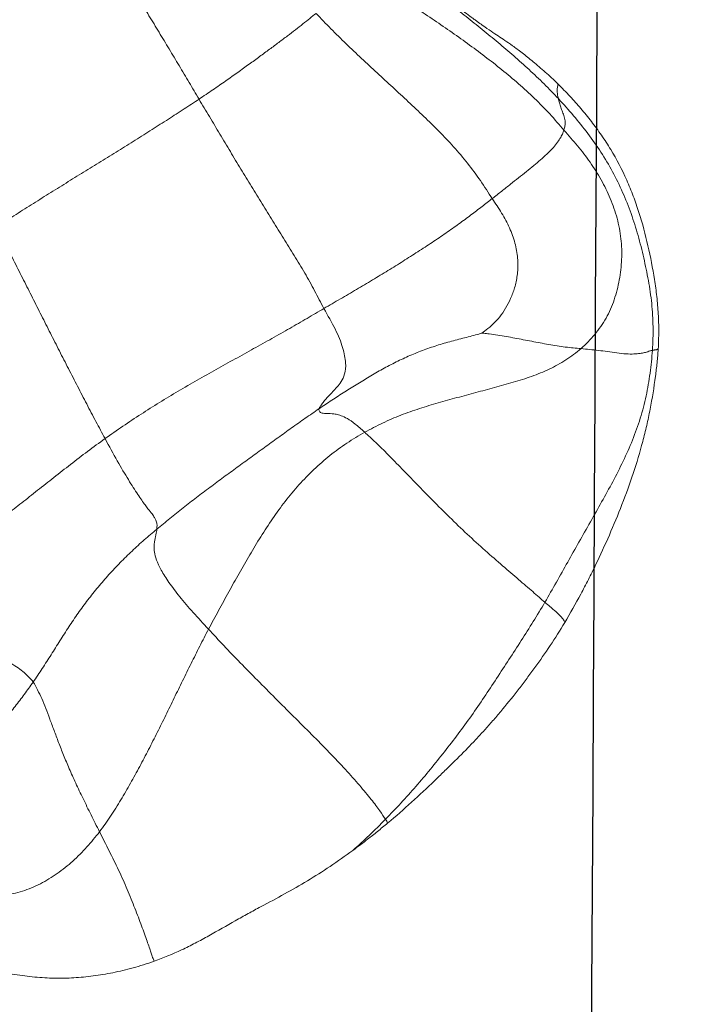
# Model space of a CAD drawing. Units: millimetres. Extents: x -605614936 to 17, y -1703671239 to 113.
# Drawn here: x -605612148 to -605612145, y -1703669649 to -1703669645 of the extents above; entities that cross this region are included whole.
import ezdxf

# ---------------------------------------------------------------- set-up
doc = ezdxf.new("R2010")
doc.units = ezdxf.units.MM
doc.layers.get('0').update_dxf_attribs({"lineweight": 9, "true_color": 0x1c1c1c})
doc.layers.get('Defpoints').update_dxf_attribs({"color": 3, "lineweight": 0})
doc.layers.add('05___PRT_ALL_DTM_CSYS', color=7, linetype='Continuous')
doc.styles.add('2F обычный', font='Montserrat-Light.ttf', dxfattribs={"width": 0.8})
doc.dimstyles.new('stroitelniy3', dxfattribs={"dimtxt": 80, "dimasz": 30, "dimexe": 5, "dimexo": 10, "dimgap": 20, "dimtad": 1, "dimtoh": 1, "dimdec": 0, "dimrnd": 5, "dimtxsty": '2F обычный', "dimblk": 'ARCHTICK', "dimcen": 0.09, "dimdle": 2, "dimadec": 0, "dimazin": 2, "dimtfac": 1, "dimtdec": 0, "dimtmove": 1, "dimatfit": 3, "dimfxl": 10, "dimtfill": 1, "dimtolj": 1, "dimtzin": 0, "dimarcsym": 1})

# ---------------------------------------------------------------- blocks, each defined once
blk = doc.blocks.new('A$C7A8449C8')
for points, knots in [([(34.2357, 86.8467, 1.2799), (34.2658, 86.857, 1.2799), (34.2951, 86.8659, 1.2799), (34.3526, 86.8812, 1.2799), (34.3807, 86.8876, 1.2799), (34.4362, 86.8983, 1.2799), (34.4636, 86.9027, 1.2799), (34.5177, 86.9096, 1.2799), (34.5444, 86.9121, 1.2799), (34.5978, 86.9152, 1.2799), (34.6246, 86.9158, 1.2799), (34.6789, 86.9147, 1.2799), (34.7065, 86.9132, 1.2799), (34.762, 86.9081, 1.2799), (34.79, 86.9046, 1.2799), (34.8464, 86.8958, 1.2799), (34.8748, 86.8905, 1.2799), (34.9033, 86.8844, 1.2799)], [0, 0, 0, 0, 0.125, 0.125, 0.25, 0.25, 0.375, 0.375, 0.5, 0.5, 0.625, 0.625, 0.75, 0.75, 0.875, 0.875, 1, 1, 1, 1]), ([(33.4068, 86.4003, 1.2799), (33.4388, 86.4229, 1.2799), (33.4706, 86.4445, 1.2799), (33.5337, 86.4853, 1.2799), (33.565, 86.5043, 1.2799), (33.6279, 86.5409, 1.2799), (33.6595, 86.5584, 1.2799), (33.7242, 86.5929, 1.2799), (33.7573, 86.6099, 1.2799), (33.8088, 86.6365, 1.2799), (33.8262, 86.6455, 1.2799), (33.8617, 86.6644, 1.2799), (33.8796, 86.674, 1.2799), (33.9336, 86.7035, 1.2799), (33.9701, 86.724, 1.2799), (34.017, 86.7492, 1.2799), (34.0265, 86.7542, 1.2799), (34.0455, 86.7641, 1.2799), (34.0739, 86.7787, 1.2799), (34.1023, 86.7924, 1.2799), (34.1592, 86.8183, 1.2799), (34.1973, 86.8335, 1.2799), (34.2357, 86.8467, 1.2799)], [0, 0, 0, 0, 0.125, 0.125, 0.25, 0.25, 0.375, 0.375, 0.5, 0.5, 0.5625, 0.5625, 0.625, 0.625, 0.75, 0.75, 0.78125, 0.78125, 0.8125, 0.875, 0.875, 1, 1, 1, 1]), ([(34.464, 86.3251, 1.2799), (34.4508, 86.3505, 1.2799), (34.424, 86.4019, 1.2799), (34.3838, 86.4797, 1.2799), (34.3475, 86.558, 1.2799), (34.3158, 86.6345, 1.2799), (34.2878, 86.7056, 1.2799), (34.2644, 86.7683, 1.2799), (34.2483, 86.8148, 1.2799), (34.2398, 86.8384, 1.2799), (34.2369, 86.8444, 1.2799), (34.2358, 86.8465, 1.2799), (34.2357, 86.8467, 1.2799)], [0, 0, 0, 0, 0.110302, 0.220604, 0.330906, 0.441208, 0.55151, 0.661812, 0.772114, 0.882415, 0.992717, 1, 1, 1, 1]), ([(33.4068, 86.4003, 1.2799), (33.3838, 86.3806, 1.2799), (33.3377, 86.3394, 1.2799), (33.2931, 86.2967, 1.2799), (33.2706, 86.2746, 1.2799)], [0, 0, 0, 0, 0.489938, 1, 1, 1, 1]), ([(33.0659, 86.1194, 1.2799), (33.0971, 86.1482, 1.2799), (33.1291, 86.1775, 1.2799), (33.1945, 86.2348, 1.2799), (33.2278, 86.2629, 1.2799), (33.2615, 86.2901, 1.2799)], [0, 0, 0, 0, 0.5, 0.5, 1, 1, 1, 1]), ([(32.5226, 85.482, 1.2799), (32.5421, 85.5135, 1.2799), (32.5624, 85.5444, 1.2799), (32.604, 85.6049, 1.2799), (32.6254, 85.6345, 1.2799), (32.658, 85.6779, 1.2799), (32.669, 85.6921, 1.2799), (32.691, 85.7205, 1.2799), (32.7021, 85.7345, 1.2799), (32.7354, 85.7762, 1.2799), (32.7579, 85.8035, 1.2799), (32.7919, 85.8432, 1.2799), (32.8033, 85.8563, 1.2799), (32.8263, 85.882, 1.2799), (32.8377, 85.8945, 1.2799), (32.8607, 85.9192, 1.2799), (32.8722, 85.9313, 1.2799), (32.8952, 85.9551, 1.2799), (32.9067, 85.9668, 1.2799), (32.9416, 86.0017, 1.2799), (32.9653, 86.0247, 1.2799), (33.0021, 86.0597, 1.2799), (33.0145, 86.0714, 1.2799), (33.0399, 86.0952, 1.2799), (33.0528, 86.1072, 1.2799), (33.0659, 86.1194, 1.2799)], [0, 0, 0, 0, 0.125, 0.125, 0.25, 0.25, 0.3125, 0.3125, 0.375, 0.375, 0.5, 0.5, 0.5625, 0.5625, 0.625, 0.625, 0.6875, 0.6875, 0.75, 0.75, 0.875, 0.875, 0.9375, 0.9375, 1, 1, 1, 1]), ([(32.1438, 84.4892, 1.2799), (32.1499, 84.5342, 1.2799), (32.1573, 84.5786, 1.2799), (32.1706, 84.6446, 1.2799), (32.1753, 84.6664, 1.2799), (32.1856, 84.7099, 1.2799), (32.1912, 84.7316, 1.2799), (32.2089, 84.7962, 1.2799), (32.2222, 84.8388, 1.2799), (32.2512, 84.9232, 1.2799), (32.2671, 84.965, 1.2799), (32.3006, 85.0477, 1.2799), (32.318, 85.0887, 1.2799), (32.3547, 85.1699, 1.2799), (32.3739, 85.2101, 1.2799), (32.4036, 85.2697, 1.2799), (32.4137, 85.2894, 1.2799), (32.4343, 85.3286, 1.2799), (32.4448, 85.348, 1.2799), (32.477, 85.4061, 1.2799), (32.4993, 85.4443, 1.2799), (32.5226, 85.482, 1.2799)], [0, 0, 0, 0, 0.125, 0.125, 0.1875, 0.1875, 0.25, 0.25, 0.375, 0.375, 0.5, 0.5, 0.625, 0.625, 0.75, 0.75, 0.8125, 0.8125, 0.875, 0.875, 1, 1, 1, 1]), ([(32.6054, 85.4002, 1.2799), (32.5908, 85.4124, 1.2799), (32.564, 85.4341, 1.2799), (32.5381, 85.4583, 1.2799), (32.5261, 85.4722, 1.2799), (32.5227, 85.4785, 1.2799), (32.5227, 85.4809, 1.2799), (32.5226, 85.4819, 1.2799), (32.5226, 85.482, 1.2799)], [0, 0, 0, 0, 0.199268, 0.398537, 0.597805, 0.797073, 0.996342, 1, 1, 1, 1]), ([(32.5004, 83.3619, 1.2799), (32.4852, 83.3777, 1.2799), (32.4702, 83.394, 1.2799), (32.4405, 83.4275, 1.2799), (32.4258, 83.4448, 1.2799), (32.4042, 83.4716, 1.2799), (32.3971, 83.4807, 1.2799), (32.383, 83.4992, 1.2799), (32.3761, 83.5086, 1.2799), (32.3557, 83.537, 1.2799), (32.3427, 83.5563, 1.2799), (32.3057, 83.6155, 1.2799), (32.2836, 83.6565, 1.2799), (32.2542, 83.7202, 1.2799), (32.245, 83.7417, 1.2799), (32.2279, 83.7855, 1.2799), (32.22, 83.8076, 1.2799), (32.1981, 83.874, 1.2799), (32.1859, 83.9187, 1.2799), (32.1645, 84.0087, 1.2799), (32.1555, 84.0541, 1.2799), (32.1443, 84.1226, 1.2799), (32.141, 84.1455, 1.2799), (32.1357, 84.1917, 1.2799), (32.1336, 84.2149, 1.2799), (32.1309, 84.2616, 1.2799), (32.1302, 84.2851, 1.2799), (32.1302, 84.3324, 1.2799), (32.131, 84.356, 1.2799), (32.1324, 84.3795, 1.2799)], [0, 0, 0, 0, 0.0625, 0.0625, 0.125, 0.125, 0.15625, 0.15625, 0.1875, 0.1875, 0.25, 0.25, 0.375, 0.375, 0.4375, 0.4375, 0.5, 0.5, 0.625, 0.625, 0.75, 0.75, 0.8125, 0.8125, 0.875, 0.875, 0.9375, 0.9375, 1, 1, 1, 1]), ([(32.1324, 84.3795, 1.2799), (32.1327, 84.3797, 1.2799), (32.134, 84.3803, 1.2799), (32.1363, 84.3813, 1.2799), (32.139, 84.3825, 1.2799), (32.1422, 84.3832, 1.2799), (32.1457, 84.3836, 1.2799), (32.1495, 84.3838, 1.2799), (32.153, 84.3841, 1.2799), (32.1553, 84.3843, 1.2799), (32.1566, 84.3846, 1.2799)], [0, 0, 0, 0, 0.031469, 0.16983, 0.308192, 0.446554, 0.584915, 0.723277, 0.861638, 1, 1, 1, 1]), ([(32.4545, 84.378, 1.2799), (32.4649, 84.377, 1.2799), (32.4865, 84.3757, 1.2799), (32.5199, 84.3722, 1.2799), (32.5544, 84.3673, 1.2799), (32.5895, 84.3614, 1.2799), (32.6249, 84.3551, 1.2799), (32.6602, 84.3488, 1.2799), (32.6955, 84.3423, 1.2799), (32.7309, 84.3356, 1.2799), (32.7664, 84.3295, 1.2799), (32.802, 84.3238, 1.2799), (32.8343, 84.3195, 1.2799), (32.8539, 84.317, 1.2799), (32.8604, 84.3163, 1.2799)], [0, 0, 0, 0, 0.085366, 0.170732, 0.256098, 0.341463, 0.426829, 0.512195, 0.597561, 0.682927, 0.768293, 0.853659, 0.939025, 1, 1, 1, 1]), ([(32.5492, 83.3708, 1.2799), (32.5499, 83.3681, 1.2799), (32.5528, 83.3575, 1.2799), (32.5545, 83.336, 1.2799), (32.5526, 83.3194, 1.2799), (32.5508, 83.3114, 1.2799)], [0, 0, 0, 0, 0.12784, 0.511361, 1, 1, 1, 1]), ([(33.3433, 82.7277, 1.2799), (33.3232, 82.7428, 1.2799), (33.303, 82.7579, 1.2799), (33.2621, 82.7881, 1.2799), (33.2414, 82.8033, 1.2799), (33.1997, 82.8337, 1.2799), (33.1787, 82.849, 1.2799), (33.1468, 82.8722, 1.2799), (33.1361, 82.88, 1.2799), (33.1147, 82.8957, 1.2799), (33.1039, 82.9036, 1.2799), (33.0716, 82.9272, 1.2799), (33.0503, 82.9428, 1.2799), (33.0188, 82.9657, 1.2799), (33.0084, 82.9733, 1.2799), (32.9878, 82.9883, 1.2799), (32.9777, 82.9956, 1.2799), (32.9483, 83.017, 1.2799), (32.9297, 83.0303, 1.2799), (32.9082, 83.0456, 1.2799), (32.904, 83.0486, 1.2799), (32.8959, 83.0544, 1.2799), (32.884, 83.0627, 1.2799), (32.8733, 83.0702, 1.2799), (32.8529, 83.0841, 1.2799), (32.8409, 83.0922, 1.2799), (32.8192, 83.1063, 1.2799), (32.8096, 83.1125, 1.2799), (32.7908, 83.1243, 1.2799), (32.7817, 83.1301, 1.2799), (32.7622, 83.1427, 1.2799), (32.7518, 83.1497, 1.2799), (32.7282, 83.1661, 1.2799), (32.7151, 83.1756, 1.2799), (32.6934, 83.1917, 1.2799), (32.6859, 83.1975, 1.2799), (32.6704, 83.2094, 1.2799), (32.6625, 83.2156, 1.2799), (32.6382, 83.235, 1.2799), (32.6211, 83.249, 1.2799), (32.5862, 83.2788, 1.2799), (32.5684, 83.2946, 1.2799), (32.5508, 83.3114, 1.2799)], [0, 0, 0, 0, 0.0625, 0.0625, 0.125, 0.125, 0.1875, 0.1875, 0.21875, 0.21875, 0.25, 0.25, 0.3125, 0.3125, 0.34375, 0.34375, 0.375, 0.375, 0.4375, 0.4375, 0.453125, 0.453125, 0.46875, 0.5, 0.5, 0.5625, 0.5625, 0.625, 0.625, 0.6875, 0.6875, 0.75, 0.75, 0.8125, 0.8125, 0.84375, 0.84375, 0.875, 0.875, 0.9375, 0.9375, 1, 1, 1, 1])]:
    blk.add_open_spline(points, degree=3, knots=knots)
for points in [[(35.3088, 86.4613, 1.2799), (35.2861, 86.4754, 1.2799), (35.2401, 86.5011, 1.2799), (35.1688, 86.535, 1.2799), (35.0954, 86.5602, 1.2799), (35.0196, 86.5768, 1.2799), (34.9421, 86.5851, 1.2799), (34.8638, 86.5827, 1.2799), (34.7854, 86.567, 1.2799), (34.7102, 86.5367, 1.2799), (34.6395, 86.4948, 1.2799), (34.5743, 86.4445, 1.2799), (34.5161, 86.3871, 1.2799), (34.4808, 86.3463, 1.2799), (34.464, 86.3251, 1.2799)], [(33.3451, 86.3553, 1.2799), (33.355, 86.3627, 1.2799), (33.3752, 86.3777, 1.2799), (33.3961, 86.3928, 1.2799), (33.4068, 86.4003, 1.2799)], [(33.2615, 86.2901, 1.2799), (33.2758, 86.3016, 1.2799), (33.3039, 86.3239, 1.2799), (33.3315, 86.345, 1.2799), (33.3451, 86.3553, 1.2799)], [(34.464, 86.3251, 1.2799), (34.4477, 86.3046, 1.2799), (34.4172, 86.2622, 1.2799), (34.3746, 86.1969, 1.2799), (34.3346, 86.1301, 1.2799), (34.2963, 86.0623, 1.2799), (34.259, 85.9939, 1.2799), (34.2228, 85.9249, 1.2799), (34.1874, 85.8556, 1.2799), (34.1523, 85.786, 1.2799), (34.1172, 85.7164, 1.2799), (34.0819, 85.6469, 1.2799), (34.0458, 85.5776, 1.2799), (34.0215, 85.5316, 1.2799), (34.009, 85.5087, 1.2799)], [(34.7411, 85.7219, 1.2799), (34.7339, 85.7318, 1.2799), (34.7224, 85.7535, 1.2799), (34.705, 85.7879, 1.2799), (34.6882, 85.8273, 1.2799), (34.6716, 85.8703, 1.2799), (34.6541, 85.9159, 1.2799), (34.6353, 85.9646, 1.2799), (34.6143, 86.0158, 1.2799), (34.5908, 86.0705, 1.2799), (34.5637, 86.1286, 1.2799), (34.5331, 86.1908, 1.2799), (34.4997, 86.257, 1.2799), (34.476, 86.3022, 1.2799), (34.464, 86.3251, 1.2799)], [(33.2706, 86.2746, 1.2799), (33.2488, 86.2531, 1.2799), (33.2059, 86.2095, 1.2799), (33.1432, 86.1425, 1.2799), (33.083, 86.0732, 1.2799), (33.0244, 86.0025, 1.2799), (32.9668, 85.931, 1.2799), (32.9115, 85.8578, 1.2799), (32.8585, 85.7829, 1.2799), (32.8068, 85.707, 1.2799), (32.7551, 85.6311, 1.2799), (32.7039, 85.555, 1.2799), (32.6538, 85.4781, 1.2799), (32.6212, 85.4264, 1.2799), (32.6054, 85.4002, 1.2799)], [(33.2706, 86.2746, 1.2799), (33.2668, 86.2807, 1.2799), (33.2638, 86.2858, 1.2799), (33.2615, 86.2901, 1.2799)], [(34.009, 85.5087, 1.2799), (33.9884, 85.5302, 1.2799), (33.9459, 85.5749, 1.2799), (33.8775, 85.6436, 1.2799), (33.8051, 85.7145, 1.2799), (33.7307, 85.787, 1.2799), (33.6546, 85.86, 1.2799), (33.5784, 85.9332, 1.2799), (33.5044, 86.0056, 1.2799), (33.4367, 86.0751, 1.2799), (33.3777, 86.1392, 1.2799), (33.3284, 86.1963, 1.2799), (33.2922, 86.2424, 1.2799), (33.2766, 86.2651, 1.2799), (33.2706, 86.2746, 1.2799)], [(35.2603, 86.0998, 1.2799), (35.2534, 86.0998, 1.2799), (35.2228, 86.0998, 1.2799), (35.1751, 86.0946, 1.2799), (35.1256, 86.0807, 1.2799), (35.0757, 86.0601, 1.2799), (35.0271, 86.0323, 1.2799), (34.9809, 85.9972, 1.2799), (34.9369, 85.9569, 1.2799), (34.8952, 85.9133, 1.2799), (34.8551, 85.8674, 1.2799), (34.8161, 85.8201, 1.2799), (34.7779, 85.7716, 1.2799), (34.7531, 85.7387, 1.2799), (34.7411, 85.7219, 1.2799)], [(34.2248, 85.1055, 1.2799), (34.2425, 85.1197, 1.2799), (34.2776, 85.1486, 1.2799), (34.3288, 85.1935, 1.2799), (34.378, 85.2402, 1.2799), (34.4252, 85.2887, 1.2799), (34.4703, 85.3388, 1.2799), (34.5132, 85.3907, 1.2799), (34.5538, 85.4443, 1.2799), (34.5923, 85.4993, 1.2799), (34.6293, 85.5553, 1.2799), (34.6658, 85.6116, 1.2799), (34.7029, 85.6672, 1.2799), (34.7281, 85.7039, 1.2799), (34.7411, 85.7219, 1.2799)], [(35.1742, 85.2738, 1.2799), (35.1599, 85.2974, 1.2799), (35.1364, 85.3452, 1.2799), (35.0979, 85.4128, 1.2799), (35.0554, 85.4728, 1.2799), (35.01, 85.5235, 1.2799), (34.9633, 85.5645, 1.2799), (34.918, 85.5967, 1.2799), (34.8756, 85.622, 1.2799), (34.8402, 85.6426, 1.2799), (34.8096, 85.6605, 1.2799), (34.7839, 85.6786, 1.2799), (34.7619, 85.6992, 1.2799), (34.747, 85.7137, 1.2799), (34.7411, 85.7219, 1.2799)], [(34.009, 85.5087, 1.2799), (33.9952, 85.4835, 1.2799), (33.9671, 85.4334, 1.2799), (33.9246, 85.3586, 1.2799), (33.8818, 85.284, 1.2799), (33.8376, 85.2097, 1.2799), (33.7912, 85.136, 1.2799), (33.7425, 85.0634, 1.2799), (33.6899, 84.9932, 1.2799), (33.6324, 84.9267, 1.2799), (33.5702, 84.8646, 1.2799), (33.5033, 84.8082, 1.2799), (33.4321, 84.758, 1.2799), (33.3825, 84.7288, 1.2799), (33.3574, 84.7153, 1.2799)], [(34.2248, 85.1055, 1.2799), (34.2252, 85.1089, 1.2799), (34.2264, 85.1164, 1.2799), (34.2282, 85.1282, 1.2799), (34.2314, 85.1409, 1.2799), (34.2348, 85.1551, 1.2799), (34.2365, 85.1735, 1.2799), (34.2356, 85.1976, 1.2799), (34.2278, 85.2283, 1.2799), (34.2088, 85.2696, 1.2799), (34.1763, 85.3195, 1.2799), (34.1309, 85.3769, 1.2799), (34.0746, 85.4408, 1.2799), (34.0312, 85.4855, 1.2799), (34.009, 85.5087, 1.2799)], [(32.1566, 84.3846, 1.2799), (32.1587, 84.4154, 1.2799), (32.1653, 84.4772, 1.2799), (32.1818, 84.5689, 1.2799), (32.2056, 84.6593, 1.2799), (32.2385, 84.747, 1.2799), (32.2779, 84.832, 1.2799), (32.3218, 84.9147, 1.2799), (32.3683, 84.9959, 1.2799), (32.4155, 85.0769, 1.2799), (32.4632, 85.1575, 1.2799), (32.5102, 85.2386, 1.2799), (32.5576, 85.3195, 1.2799), (32.5891, 85.3735, 1.2799), (32.6054, 85.4002, 1.2799)], [(33.3574, 84.7153, 1.2799), (33.3434, 84.7275, 1.2799), (33.3117, 84.755, 1.2799), (33.2601, 84.8049, 1.2799), (33.203, 84.8618, 1.2799), (33.1407, 84.9235, 1.2799), (33.0741, 84.9896, 1.2799), (33.0035, 85.0574, 1.2799), (32.93, 85.1262, 1.2799), (32.8543, 85.1925, 1.2799), (32.7805, 85.2542, 1.2799), (32.7135, 85.3101, 1.2799), (32.655, 85.3583, 1.2799), (32.6211, 85.3871, 1.2799), (32.6054, 85.4002, 1.2799)], [(35.1742, 85.2738, 1.2799), (35.1585, 85.2628, 1.2799), (35.1267, 85.2404, 1.2799), (35.0771, 85.2059, 1.2799), (35.025, 85.1698, 1.2799), (34.9705, 85.1318, 1.2799), (34.913, 85.091, 1.2799), (34.8523, 85.047, 1.2799), (34.7887, 84.9997, 1.2799), (34.7226, 84.9494, 1.2799), (34.6547, 84.8976, 1.2799), (34.5852, 84.8447, 1.2799), (34.5139, 84.7924, 1.2799), (34.4654, 84.7577, 1.2799), (34.4408, 84.7408, 1.2799)], [(33.5481, 84.6208, 1.2799), (33.5673, 84.6334, 1.2799), (33.6056, 84.6587, 1.2799), (33.6626, 84.6975, 1.2799), (33.7192, 84.7371, 1.2799), (33.7758, 84.7768, 1.2799), (33.8326, 84.8165, 1.2799), (33.8895, 84.8563, 1.2799), (33.9463, 84.8964, 1.2799), (34.0028, 84.937, 1.2799), (34.0592, 84.9779, 1.2799), (34.115, 85.0196, 1.2799), (34.1703, 85.0621, 1.2799), (34.2067, 85.091, 1.2799), (34.2248, 85.1055, 1.2799)], [(34.4408, 84.7408, 1.2799), (34.4234, 84.7719, 1.2799), (34.3892, 84.8327, 1.2799), (34.3425, 84.9088, 1.2799), (34.3031, 84.9684, 1.2799), (34.2721, 85.0108, 1.2799), (34.2507, 85.0368, 1.2799), (34.2384, 85.053, 1.2799), (34.231, 85.0645, 1.2799), (34.2268, 85.0735, 1.2799), (34.2246, 85.0813, 1.2799), (34.2239, 85.0888, 1.2799), (34.2242, 85.097, 1.2799), (34.2245, 85.1025, 1.2799), (34.2248, 85.1055, 1.2799)], [(32.4545, 84.378, 1.2799), (32.4741, 84.3945, 1.2799), (32.5174, 84.425, 1.2799), (32.5863, 84.4625, 1.2799), (32.6604, 84.4907, 1.2799), (32.7373, 84.5142, 1.2799), (32.8151, 84.5352, 1.2799), (32.8936, 84.5552, 1.2799), (32.9722, 84.5758, 1.2799), (33.0508, 84.5966, 1.2799), (33.1291, 84.6191, 1.2799), (33.2067, 84.6456, 1.2799), (33.283, 84.6773, 1.2799), (33.3326, 84.7021, 1.2799), (33.3574, 84.7153, 1.2799)], [(33.5481, 84.6208, 1.2799), (33.5491, 84.6239, 1.2799), (33.548, 84.628, 1.2799), (33.5455, 84.6337, 1.2799), (33.5391, 84.6369, 1.2799), (33.5303, 84.6386, 1.2799), (33.5198, 84.6398, 1.2799), (33.5078, 84.6399, 1.2799), (33.4943, 84.6404, 1.2799), (33.477, 84.6424, 1.2799), (33.4567, 84.6478, 1.2799), (33.4309, 84.6587, 1.2799), (33.3979, 84.68, 1.2799), (33.3722, 84.7025, 1.2799), (33.3574, 84.7153, 1.2799)], [(34.4408, 84.7408, 1.2799), (34.4163, 84.7239, 1.2799), (34.3667, 84.6905, 1.2799), (34.2909, 84.6421, 1.2799), (34.2139, 84.595, 1.2799), (34.1357, 84.5494, 1.2799), (34.0566, 84.5053, 1.2799), (33.9771, 84.4623, 1.2799), (33.8984, 84.4199, 1.2799), (33.8206, 84.3781, 1.2799), (33.7439, 84.337, 1.2799), (33.6695, 84.2964, 1.2799), (33.5977, 84.2562, 1.2799), (33.5507, 84.2297, 1.2799), (33.5276, 84.2166, 1.2799)], [(34.4408, 84.7408, 1.2799), (34.4535, 84.7183, 1.2799), (34.4793, 84.6722, 1.2799), (34.5176, 84.6014, 1.2799), (34.5556, 84.5301, 1.2799), (34.5937, 84.4588, 1.2799), (34.6315, 84.3876, 1.2799), (34.6691, 84.3162, 1.2799), (34.7064, 84.2447, 1.2799), (34.7437, 84.1733, 1.2799), (34.781, 84.1017, 1.2799), (34.8184, 84.0302, 1.2799), (34.8555, 83.9585, 1.2799), (34.8804, 83.9107, 1.2799), (34.8928, 83.8869, 1.2799)], [(32.8672, 84.3155, 1.2799), (32.876, 84.318, 1.2799), (32.9173, 84.329, 1.2799), (32.9795, 84.3445, 1.2799), (33.0413, 84.3604, 1.2799), (33.1018, 84.38, 1.2799), (33.1612, 84.4027, 1.2799), (33.2193, 84.4281, 1.2799), (33.2758, 84.4568, 1.2799), (33.3314, 84.4874, 1.2799), (33.3862, 84.5193, 1.2799), (33.4407, 84.5522, 1.2799), (33.4947, 84.586, 1.2799), (33.5303, 84.6092, 1.2799), (33.5481, 84.6208, 1.2799)], [(33.5276, 84.2166, 1.2799), (33.5112, 84.2454, 1.2799), (33.4775, 84.3, 1.2799), (33.4464, 84.376, 1.2799), (33.4342, 84.4386, 1.2799), (33.4393, 84.4823, 1.2799), (33.4549, 84.5121, 1.2799), (33.4731, 84.5333, 1.2799), (33.4909, 84.5519, 1.2799), (33.5074, 84.5687, 1.2799), (33.5226, 84.5844, 1.2799), (33.5341, 84.5988, 1.2799), (33.542, 84.6107, 1.2799), (33.5471, 84.6181, 1.2799), (33.5481, 84.6208, 1.2799)], [(32.1324, 84.3795, 1.2799), (32.1336, 84.3981, 1.2799), (32.1369, 84.4351, 1.2799), (32.1414, 84.4713, 1.2799), (32.1438, 84.4892, 1.2799)], [(32.1566, 84.3846, 1.2799), (32.1579, 84.3849, 1.2799), (32.161, 84.3858, 1.2799), (32.1674, 84.3873, 1.2799), (32.1753, 84.3905, 1.2799), (32.1882, 84.3945, 1.2799), (32.2073, 84.3978, 1.2799), (32.2327, 84.4003, 1.2799), (32.2658, 84.4, 1.2799), (32.3043, 84.3959, 1.2799), (32.3439, 84.3901, 1.2799), (32.382, 84.3853, 1.2799), (32.4178, 84.3818, 1.2799), (32.4421, 84.379, 1.2799), (32.4545, 84.378, 1.2799)], [(32.5492, 83.3708, 1.2799), (32.5274, 83.3935, 1.2799), (32.4852, 83.4392, 1.2799), (32.4255, 83.5107, 1.2799), (32.3705, 83.5858, 1.2799), (32.3215, 83.6649, 1.2799), (32.2797, 83.7479, 1.2799), (32.2446, 83.8339, 1.2799), (32.2158, 83.9222, 1.2799), (32.1922, 84.0123, 1.2799), (32.1726, 84.1036, 1.2799), (32.1582, 84.1962, 1.2799), (32.1526, 84.2902, 1.2799), (32.1545, 84.3531, 1.2799), (32.1566, 84.3846, 1.2799)], [(32.5257, 83.4975, 1.2799), (32.5061, 83.5193, 1.2799), (32.4682, 83.5608, 1.2799), (32.4158, 83.6263, 1.2799), (32.3695, 83.6969, 1.2799), (32.3312, 83.7726, 1.2799), (32.3021, 83.8521, 1.2799), (32.2858, 83.935, 1.2799), (32.2829, 84.0189, 1.2799), (32.2929, 84.1019, 1.2799), (32.3141, 84.182, 1.2799), (32.3475, 84.2569, 1.2799), (32.396, 84.3222, 1.2799), (32.4336, 84.3603, 1.2799), (32.4545, 84.378, 1.2799)], [(32.8252, 83.7738, 1.2799), (32.8118, 83.7934, 1.2799), (32.7847, 83.8316, 1.2799), (32.7512, 83.8913, 1.2799), (32.7285, 83.9528, 1.2799), (32.7176, 84.0138, 1.2799), (32.7177, 84.0711, 1.2799), (32.7274, 84.1219, 1.2799), (32.7431, 84.1669, 1.2799), (32.7632, 84.2068, 1.2799), (32.7866, 84.2429, 1.2799), (32.8132, 84.2729, 1.2799), (32.843, 84.2975, 1.2799), (32.8624, 84.312, 1.2799), (32.8672, 84.3155, 1.2799)], [(32.8604, 84.3163, 1.2799), (32.863, 84.3159, 1.2799), (32.8653, 84.3157, 1.2799), (32.8672, 84.3155, 1.2799)], [(33.5276, 84.2166, 1.2799), (33.5045, 84.2034, 1.2799), (33.4587, 84.178, 1.2799), (33.3911, 84.1398, 1.2799), (33.3247, 84.1016, 1.2799), (33.2601, 84.0637, 1.2799), (33.1968, 84.0258, 1.2799), (33.1354, 83.9879, 1.2799), (33.0756, 83.95, 1.2799), (33.0181, 83.9123, 1.2799), (32.9638, 83.8753, 1.2799), (32.9133, 83.8394, 1.2799), (32.8669, 83.8053, 1.2799), (32.8389, 83.7841, 1.2799), (32.8252, 83.7738, 1.2799)], [(33.5276, 84.2166, 1.2799), (33.5406, 84.1936, 1.2799), (33.5657, 84.145, 1.2799), (33.6071, 84.0734, 1.2799), (33.651, 84.0032, 1.2799), (33.6959, 83.9336, 1.2799), (33.7408, 83.8641, 1.2799), (33.7856, 83.7945, 1.2799), (33.8301, 83.7247, 1.2799), (33.8743, 83.6546, 1.2799), (33.9181, 83.5843, 1.2799), (33.9617, 83.5139, 1.2799), (34.0052, 83.4434, 1.2799), (34.0343, 83.3964, 1.2799), (34.0487, 83.3729, 1.2799)], [(34.0487, 83.3729, 1.2799), (34.069, 83.386, 1.2799), (34.1107, 83.4123, 1.2799), (34.1763, 83.4533, 1.2799), (34.2446, 83.4952, 1.2799), (34.3146, 83.5376, 1.2799), (34.386, 83.5805, 1.2799), (34.4581, 83.6236, 1.2799), (34.5307, 83.6671, 1.2799), (34.6036, 83.7108, 1.2799), (34.6765, 83.7546, 1.2799), (34.749, 83.7987, 1.2799), (34.8211, 83.8428, 1.2799), (34.869, 83.8722, 1.2799), (34.8928, 83.8869, 1.2799)], [(32.8252, 83.7738, 1.2799), (32.8116, 83.7634, 1.2799), (32.7849, 83.7432, 1.2799), (32.7486, 83.7155, 1.2799), (32.715, 83.6897, 1.2799), (32.6824, 83.6647, 1.2799), (32.6517, 83.6406, 1.2799), (32.6232, 83.6172, 1.2799), (32.5972, 83.5944, 1.2799), (32.5743, 83.5723, 1.2799), (32.5556, 83.5512, 1.2799), (32.5417, 83.5315, 1.2799), (32.5317, 83.5134, 1.2799), (32.5274, 83.5024, 1.2799), (32.5257, 83.4975, 1.2799)], [(32.8252, 83.7738, 1.2799), (32.8416, 83.7498, 1.2799), (32.8735, 83.7005, 1.2799), (32.9273, 83.6307, 1.2799), (32.9855, 83.5647, 1.2799), (33.047, 83.5021, 1.2799), (33.1106, 83.4421, 1.2799), (33.1752, 83.3832, 1.2799), (33.2404, 83.3252, 1.2799), (33.3056, 83.2671, 1.2799), (33.3707, 83.2087, 1.2799), (33.4353, 83.1498, 1.2799), (33.4987, 83.0894, 1.2799), (33.5399, 83.048, 1.2799), (33.5603, 83.0271, 1.2799)], [(32.5257, 83.4975, 1.2799), (32.5236, 83.4914, 1.2799), (32.521, 83.4804, 1.2799), (32.52, 83.4662, 1.2799), (32.5217, 83.4543, 1.2799), (32.5246, 83.4436, 1.2799), (32.528, 83.4336, 1.2799), (32.5319, 83.4242, 1.2799), (32.5355, 83.4149, 1.2799), (32.5387, 83.4057, 1.2799), (32.5417, 83.3966, 1.2799), (32.5445, 83.3877, 1.2799), (32.547, 83.3791, 1.2799), (32.5485, 83.3735, 1.2799), (32.5492, 83.3708, 1.2799)], [(32.5257, 83.4975, 1.2799), (32.5447, 83.4762, 1.2799), (32.5846, 83.4319, 1.2799), (32.6482, 83.3692, 1.2799), (32.7152, 83.3102, 1.2799), (32.7845, 83.2539, 1.2799), (32.8558, 83.2003, 1.2799), (32.9283, 83.1483, 1.2799), (33.0019, 83.0979, 1.2799), (33.0764, 83.0488, 1.2799), (33.1513, 83.0006, 1.2799), (33.226, 82.9518, 1.2799), (33.2997, 82.9017, 1.2799), (33.3481, 82.8671, 1.2799), (33.372, 82.8496, 1.2799)], [(32.5492, 83.3708, 1.2799), (32.5684, 83.3507, 1.2799), (32.6086, 83.311, 1.2799), (32.671, 83.2537, 1.2799), (32.7352, 83.1985, 1.2799), (32.8007, 83.1448, 1.2799), (32.8669, 83.092, 1.2799), (32.9339, 83.0401, 1.2799), (33.0013, 82.989, 1.2799), (33.0692, 82.9383, 1.2799), (33.1376, 82.8883, 1.2799), (33.2061, 82.8385, 1.2799), (33.2745, 82.7886, 1.2799), (33.3201, 82.7553, 1.2799), (33.3429, 82.7386, 1.2799)], [(33.5603, 83.0271, 1.2799), (33.5689, 83.0339, 1.2799), (33.5867, 83.0476, 1.2799), (33.6149, 83.0696, 1.2799), (33.646, 83.093, 1.2799), (33.6796, 83.1178, 1.2799), (33.7155, 83.144, 1.2799), (33.7543, 83.1718, 1.2799), (33.7953, 83.2011, 1.2799), (33.8396, 83.2321, 1.2799), (33.8867, 83.265, 1.2799), (33.9368, 83.2992, 1.2799), (33.9908, 83.3349, 1.2799), (34.029, 83.3603, 1.2799), (34.0487, 83.3729, 1.2799)], [(34.0487, 83.3729, 1.2799), (34.0626, 83.3504, 1.2799), (34.0901, 83.3053, 1.2799), (34.1316, 83.2379, 1.2799), (34.1736, 83.1707, 1.2799), (34.2156, 83.1036, 1.2799), (34.2576, 83.0365, 1.2799), (34.2995, 82.9693, 1.2799), (34.3414, 82.902, 1.2799), (34.3829, 82.8346, 1.2799), (34.4231, 82.7663, 1.2799), (34.4626, 82.6976, 1.2799), (34.5018, 82.6287, 1.2799), (34.5277, 82.5827, 1.2799), (34.5404, 82.5596, 1.2799)], [(32.5508, 83.3114, 1.2799), (32.5424, 83.3194, 1.2799), (32.5256, 83.3359, 1.2799), (32.5088, 83.3531, 1.2799), (32.5004, 83.3619, 1.2799)]]:
    blk.add_open_spline(points, degree=3)
at = {"layer": '05___PRT_ALL_DTM_CSYS', "color": 251, "linetype": 'Continuous'}
blk.add_open_spline([(32.0952, 0.6275, 1.2799), (32.0891, 3.6255, 1.2799), (32.083, 6.6236, 1.2799), (32.077, 9.6216, 1.2799), (32.0751, 10.5458, 1.2799), (32.0732, 11.47, 1.2799), (32.0713, 12.3942, 1.2799), (32.0713, 12.3943, 1.2799), (32.0713, 12.3944, 1.2799), (32.0713, 12.3945, 1.2799), (32.0627, 16.6537, 1.2799), (32.0629, 22.944, 1.2799), (32.0913, 29.2343, 1.2799), (32.1025, 31.2654, 1.2799), (32.1025, 31.2656, 1.2799), (32.1025, 31.2657, 1.2799), (32.1025, 31.2658, 1.2799), (32.1381, 37.695, 1.2799), (32.1736, 44.1242, 1.2799), (32.2091, 50.5534, 1.2799), (32.3024, 67.4362, 1.2799), (32.3956, 84.3189, 1.2799), (32.4889, 101.2016, 1.2799)], degree=3, knots=[15.856787, 15.856787, 15.856787, 15.856787, 24.851019, 24.851019, 24.851019, 27.623576, 27.623576, 27.623576, 27.6239, 27.6239, 27.6239, 40.401659, 46.495109, 46.495109, 46.495109, 46.495441, 46.495441, 46.495441, 65.783457, 65.783457, 65.783457, 116.432557, 116.432557, 116.432557, 116.432557], dxfattribs=at)
blk = doc.blocks.new('_ArchTick')
at = {"color": 0, "linetype": 'ByBlock', "const_width": 0.15}
blk.add_lwpolyline([(-0.5, -0.5), (0.5, 0.5)], dxfattribs=at)
blk = doc.blocks.new('*D363')
at = {"color": 0, "lineweight": -2, "transparency": 16777216}
for p, q in [((-605612212.7649, -1703669641.1685), (-605612212.7649, -1703669792.3941)), ((-605611611.4021, -1703669641.1685), (-605611611.4021, -1703669792.3941)), ((-605612214.7649, -1703669787.3941), (-605611609.4021, -1703669787.3941))]:
    blk.add_line(p, q, dxfattribs=at)
at = {"layer": 'Defpoints', "color": 0, "lineweight": 30, "transparency": 16777216}
for p in [(-605612212.7649, -1703669631.1685, 0.3054), (-605611611.4021, -1703669631.1685, 0.3054), (-605611611.4021, -1703669787.3941)]:
    blk.add_point(p, dxfattribs=at)
at = {"color": 0, "lineweight": -2, "transparency": 16777216, "xscale": 25, "yscale": 25, "zscale": 25, "rotation": 180}
blk.add_blockref('_ArchTick', (-605612212.7649, -1703669787.3941), dxfattribs=at)
at = {"color": 0, "lineweight": -2, "transparency": 16777216, "xscale": 25, "yscale": 25, "zscale": 25}
blk.add_blockref('_ArchTick', (-605611611.4021, -1703669787.3941), dxfattribs=at)
at = {"color": 0, "transparency": 16777216, "insert": (-605611912.0835, -1703669742.0369), "char_height": 50, "attachment_point": 5, "style": '2F обычный', "bg_fill": 3, "box_fill_scale": 1.1, "bg_fill_color": 256, "bg_fill_true_color": 13158600, "bg_fill_transparency": 0}
blk.add_mtext('\\A1;600', dxfattribs=at)

msp = doc.modelspace()

# ---------------------------------------------------------------- block references
at = {"extrusion": (-0.258819, 0, -0.965926), "xscale": -1, "rotation": 270}
msp.add_blockref('A$C7A8449C8', (1703669561.8411, 584976321.3448, 156744175.0206), dxfattribs=at)

# ---------------------------------------------------------------- next in the draw order: dimensions: what is measured, and where the dimension line sits
at = {"color": 252}
dim = msp.add_linear_dim(base=(-605611611.4021, -1703669787.3941, -0.3054), p1=(-605612212.7649, -1703669631.1685), p2=(-605611611.4021, -1703669631.1685), dimstyle='stroitelniy3', override={"dimtxt": 50, "dimasz": 25}, dxfattribs=at)
dim.commit()
dim.dimension.update_dxf_attribs({"geometry": '*D363', "text_midpoint": (-605611912.0835, -1703669742.0369, -0.3054)})

doc.saveas('drawing.dxf')
